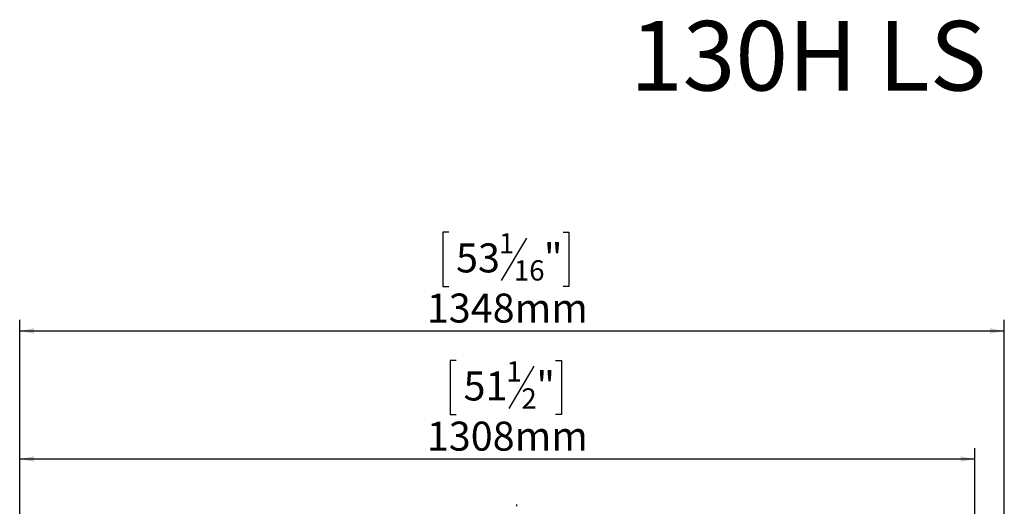
# Model space of a CAD drawing. Units: millimetres. Extents: x 215 to 13482, y 128 to 9828.
# Drawn here: x 1514 to 6009, y 7608 to 9828 of the extents above; entities that cross this region are included whole.
import ezdxf

# ---------------------------------------------------------------- set-up
doc = ezdxf.new("R2010")
doc.units = ezdxf.units.MM
doc.header["$LTSCALE"] = 50
doc.layers.add('FORMAT', color=7, linetype='Continuous')
doc.styles.add('SLDTEXTSTYLE0', font='TXT', dxfattribs={"width": 0.7})
doc.styles.add('SLDTEXTSTYLE1', font='TXT', dxfattribs={"width": 0.75})
doc.dimstyles.new('SLDDIMSTYLE0', dxfattribs={"dimtxt": 132.291667, "dimasz": 65, "dimexe": 0, "dimexo": 0.0625, "dimgap": 33.072917, "dimtad": 1, "dimdec": 0, "dimlfac": 0.3, "dimrnd": 1e-09, "dimzin": 12, "dimdsep": 46, "dimtxsty": 'SLDTEXTSTYLE1', "dimsah": 1, "dimcen": 0.09, "dimadec": 0, "dimazin": 3, "dimtfac": 1, "dimtdec": 0, "dimtofl": 0, "dimtmove": 0, "dimatfit": 3, "dimfxl": 0, "dimfrac": 2, "dimtolj": 1, "dimtzin": 12, "dimarcsym": 0})

# ---------------------------------------------------------------- blocks, each defined once
blk = doc.blocks.new('_D')
at = {"layer": 'FORMAT', "color": 7}
for p, q in [((3507.1, 8274.1), (3480.3, 8274.1)), ((3480.3, 8274.1), (3480.3, 8027.2)), ((3961.2, 8274.1), (3988, 8274.1)), ((3988, 8274.1), (3988, 8027.2)), ((3862.3, 8246.9), (3746.9, 8054.5)), ((3480.3, 8027.2), (3507.1, 8027.2)), ((3988, 8027.2), (3961.2, 8027.2)), ((1514.5, 7200), (1514.5, 7874)), ((5874.5, 7200), (5874.5, 7874)), ((5874.5, 7824), (1514.5, 7824))]:
    blk.add_line(p, q, dxfattribs=at)
for points in [[(1514.5, 7824), (1579.5, 7811.5), (1579.5, 7836.5)], [(5874.5, 7824), (5809.5, 7836.5), (5809.5, 7811.5)]]:
    blk.add_solid(points, dxfattribs=at)
at = {"layer": 'FORMAT', "color": 7, "attachment_point": 1, "style": 'SLDTEXTSTYLE1'}
for s, insert, char_height in [('1', (3736.2, 8270), 92.6), ('"', (3873, 8223.3), 132.3), ('51', (3540.7, 8223.3), 132.29), ('2', (3804.6, 8146.6), 92.6), ('1308mm', (3373.3, 7994.5), 132.29)]:
    blk.add_mtext(s, dxfattribs=dict(at, insert=insert, char_height=char_height))
blk = doc.blocks.new('_D_1')
at = {"layer": 'FORMAT'}
for p, q in [((3472.9, 8858.5), (3446.1, 8858.5)), ((3446.1, 8858.5), (3446.1, 8611.5)), ((3995.4, 8858.5), (4022.2, 8858.5)), ((4022.2, 8858.5), (4022.2, 8611.5)), ((3828.1, 8831.2), (3712.7, 8638.8)), ((3446.1, 8611.5), (3472.9, 8611.5)), ((4022.2, 8611.5), (3995.4, 8611.5)), ((1514.6, 7208.7), (1514.6, 8458.3)), ((6009.5, 7525.7), (6009.5, 8458.3)), ((1514.6, 8408.3), (6009.5, 8408.3))]:
    blk.add_line(p, q, dxfattribs=at)
for points in [[(1514.6, 8408.3), (1579.6, 8395.8), (1579.6, 8420.8)], [(6009.5, 8408.3), (5944.5, 8420.8), (5944.5, 8395.8)]]:
    blk.add_solid(points, dxfattribs=at)
at = {"layer": 'FORMAT', "attachment_point": 1, "style": 'SLDTEXTSTYLE1'}
for s, insert, char_height in [('1', (3702, 8854.4), 92.6), ('"', (3907.2, 8807.6), 132.3), ('53', (3506.5, 8807.6), 132.29), ('16', (3770.4, 8730.9), 92.6), ('1348mm', (3373.3, 8578.9), 132.29)]:
    blk.add_mtext(s, dxfattribs=dict(at, insert=insert, char_height=char_height))

msp = doc.modelspace()

# ---------------------------------------------------------------- linework, layer by layer
at = {"layer": 'FORMAT'}
msp.add_line((3784.5, 7608.3), (3784.5, 7617.2), dxfattribs=at)

# ---------------------------------------------------------------- texts
at = {"layer": 'FORMAT', "color": 7, "insert": (5114.3, 9822.6), "char_height": 317.5, "attachment_point": 2, "style": 'SLDTEXTSTYLE0'}
msp.add_mtext('130H LS', dxfattribs=at)

# ---------------------------------------------------------------- dimensions: what is measured, and where the dimension line sits
at = {"layer": 'FORMAT'}
dim = msp.add_linear_dim(base=(6009.5, 8408.3), p1=(1514.6, 7158.7), p2=(6009.5, 7475.7), dimstyle='SLDDIMSTYLE0', dxfattribs=at)
dim.commit()
dim.dimension.update_dxf_attribs({"geometry": '_D_1', "text_midpoint": (3734.2, 8408.3), "dimtype": 160})
at = {"layer": 'FORMAT', "color": 7}
dim = msp.add_linear_dim(base=(1514.5, 7824), p1=(5874.5, 7150), p2=(1514.5, 7150), dimstyle='SLDDIMSTYLE0', dxfattribs=at)
dim.commit()
dim.dimension.update_dxf_attribs({"geometry": '_D', "text_midpoint": (3734.2, 7824), "dimtype": 160})

doc.saveas('drawing.dxf')
